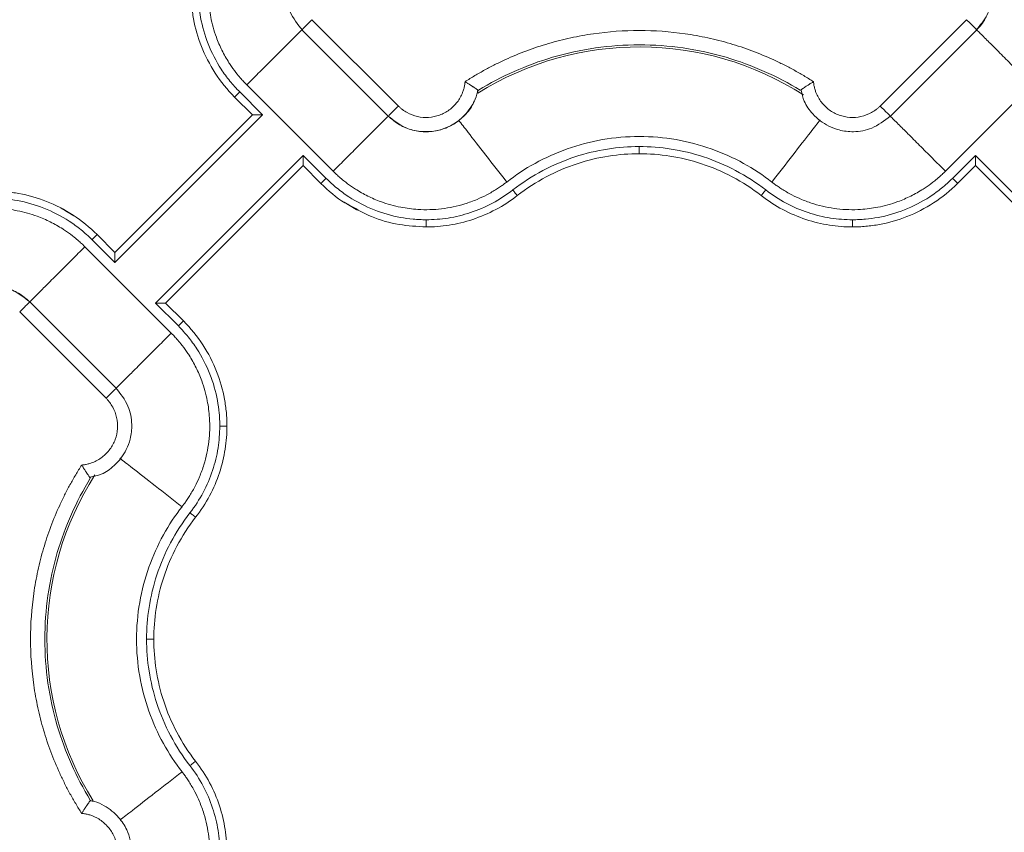
# Model space of a CAD drawing. Units: inches. Extents: x 481 to 3484, y 546 to 1781.
# Drawn here: x 3437 to 3440, y 1734 to 1737 of the extents above; entities that cross this region are included whole.
import ezdxf

# ---------------------------------------------------------------- set-up
doc = ezdxf.new("R2010")
doc.units = ezdxf.units.IN
doc.header["$MEASUREMENT"] = 0

msp = doc.modelspace()

# ---------------------------------------------------------------- linework, layer by layer
at = {"color": 7, "linetype": 'Continuous', "lineweight": 15}
for p, q in [((3437.9474, 1736.6175), (3438.2485, 1736.3165)), ((3439.9284, 1736.3165), (3440.2295, 1736.6175)), ((3437.912, 1736.5822), (3438.2132, 1736.2811)), ((3439.9637, 1736.2811), (3440.2649, 1736.5822)), ((3437.7202, 1736.3903), (3438.0213, 1736.0892)), ((3440.1557, 1736.0892), (3440.4567, 1736.3903)), ((3437.7398, 1736.2857), (3437.6777, 1736.3478)), ((3437.7752, 1736.2857), (3437.6954, 1736.3655)), ((3438.5265, 1736.3707), (3438.5239, 1736.3637)), ((3438.5254, 1736.3718), (3438.5255, 1736.3718)), ((3437.2603, 1735.7708), (3437.7752, 1736.2857)), ((3437.2603, 1735.8062), (3437.7398, 1736.2857)), ((3437.9166, 1736.1443), (3437.4017, 1735.6294)), ((3437.9964, 1736.0644), (3437.9166, 1736.1443)), ((3440.2603, 1736.1443), (3440.1805, 1736.0644)), ((3440.7752, 1735.6294), (3440.2603, 1736.1443)), ((3437.9166, 1736.1089), (3437.4371, 1735.6294)), ((3437.9787, 1736.0468), (3437.9166, 1736.1089)), ((3440.2603, 1736.1089), (3440.1982, 1736.0468)), ((3440.2603, 1736.1089), (3440.7398, 1735.6294)), ((3437.1982, 1735.8683), (3437.2603, 1735.8062)), ((3437.1805, 1735.8506), (3437.2603, 1735.7708)), ((3437.4567, 1735.5248), (3437.1557, 1735.8259)), ((3437.2649, 1735.3329), (3436.9637, 1735.634)), ((3437.4017, 1735.6294), (3437.4816, 1735.5496)), ((3437.4371, 1735.6294), (3437.4992, 1735.5673)), ((3437.2295, 1735.2976), (3436.9284, 1735.5986)), ((3437.1742, 1733.8945), (3437.1742, 1733.8945)), ((3437.1752, 1733.8956), (3437.1825, 1733.8929))]:
    msp.add_line(p, q, dxfattribs=at)
at = {"color": 7, "linetype": 'Continuous', "lineweight": 15, "flags": 128}
for points in [[(3438.0819, 1735.9689), (3438.0931, 1735.9605), (3438.1001, 1735.9566), (3438.1042, 1735.9544), (3438.1047, 1735.9542), (3438.105, 1735.9541), (3438.105, 1735.954), (3438.105, 1735.954), (3438.105, 1735.954), (3438.105, 1735.954), (3438.105, 1735.954), (3438.105, 1735.954), (3438.1049, 1735.9541), (3438.1048, 1735.9541), (3438.1037, 1735.9547), (3438.1017, 1735.9558), (3438.0593, 1735.981)], [(3437.095, 1735.9462), (3437.0838, 1735.9546), (3437.0768, 1735.9585), (3437.0727, 1735.9606), (3437.0722, 1735.9609), (3437.072, 1735.961), (3437.0719, 1735.9611), (3437.0719, 1735.9611), (3437.0719, 1735.9611), (3437.0719, 1735.9611), (3437.0719, 1735.9611), (3437.0719, 1735.9611), (3437.072, 1735.961), (3437.0721, 1735.961), (3437.0732, 1735.9604), (3437.0753, 1735.9593), (3437.1176, 1735.9341)]]:
    msp.add_lwpolyline(points, dxfattribs=at)
at = {"color": 8, "linetype": 'Continuous', "lineweight": 15}
for centre, start, end in [((3439.0885, 1735.4575), 57.4749, 121.9182), ((3438.0885, 1734.4575), 147.4705, 211.9171)]:
    msp.add_arc(centre, 1.0651, start, end, dxfattribs=at)
at = {"color": 7, "linetype": 'Continuous', "lineweight": 15}
for points, knots in [([(3437.6825, 1736.9954), (3437.6801, 1736.9921), (3437.6747, 1736.9851), (3437.6663, 1736.9734), (3437.6572, 1736.9596), (3437.6474, 1736.9435), (3437.635, 1736.921), (3437.6203, 1736.8897), (3437.6014, 1736.8378), (3437.5867, 1736.7687), (3437.5846, 1736.6931), (3437.5938, 1736.6218), (3437.6102, 1736.5631), (3437.6328, 1736.5105), (3437.6518, 1736.4769), (3437.6701, 1736.4493), (3437.6842, 1736.4304), (3437.6995, 1736.4122), (3437.7106, 1736.4), (3437.7173, 1736.3932), (3437.7202, 1736.3903)], [0, 0, 0, 0, 0.018437, 0.040165, 0.065183, 0.093489, 0.125075, 0.181609, 0.250115, 0.375063, 0.499945, 0.590713, 0.699895, 0.774892, 0.849917, 0.874103, 0.924955, 0.956654, 0.981659, 1, 1, 1, 1]), ([(3440.2627, 1736.5807), (3440.277, 1736.5979), (3440.303, 1736.629), (3440.321, 1736.6915), (3440.3189, 1736.7469), (3440.3012, 1736.7977), (3440.2729, 1736.8416), (3440.232, 1736.8738), (3440.1963, 1736.8907), (3440.1791, 1736.8937), (3440.1742, 1736.8945)], [0, 0, 0, 0, 0.16701, 0.302288, 0.480206, 0.576366, 0.705915, 0.868622, 0.962788, 1, 1, 1, 1]), ([(3438.0032, 1736.8928), (3437.9898, 1736.89), (3437.9588, 1736.8836), (3437.913, 1736.8505), (3437.8793, 1736.8067), (3437.8608, 1736.756), (3437.8553, 1736.7044), (3437.8676, 1736.6388), (3437.8977, 1736.6012), (3437.9142, 1736.5807)], [0, 0, 0, 0, 0.102168, 0.237556, 0.415606, 0.511849, 0.641522, 0.804385, 1, 1, 1, 1]), ([(3437.6777, 1736.3478), (3437.6521, 1736.3734), (3437.6294, 1736.4016), (3437.5906, 1736.4611), (3437.5745, 1736.4924), (3437.5495, 1736.5561), (3437.5404, 1736.5884), (3437.5316, 1736.6361), (3437.5295, 1736.6518), (3437.5274, 1736.6752), (3437.5268, 1736.6829), (3437.5261, 1736.6984), (3437.526, 1736.7062), (3437.526, 1736.7141)], [0, 0, 0, 0, 0.25, 0.25, 0.5, 0.5, 0.75, 0.75, 0.875, 0.875, 0.9375, 0.9375, 1, 1, 1, 1]), ([(3437.6954, 1736.3655), (3437.6833, 1736.3776), (3437.6604, 1736.4031), (3437.6208, 1736.4576), (3437.5828, 1736.5308), (3437.5607, 1736.6083), (3437.5533, 1736.6617), (3437.5512, 1736.6918), (3437.551, 1736.7067), (3437.551, 1736.7141)], [0, 0, 0, 0, 0.0529965, 0.1055333, 0.2081559, 0.3060236, 0.352635, 0.3755549, 0.3986643, 0.3986643, 0.3986643, 0.3986643]), ([(3440.2985, 1736.6309), (3440.2973, 1736.6278), (3440.2902, 1736.6092), (3440.2763, 1736.5945), (3440.2647, 1736.5824)], [0, 0, 0, 0, 0.169313, 1, 1, 1, 1]), ([(3438.4812, 1736.4014), (3438.4868, 1736.405), (3438.4981, 1736.4121), (3438.5152, 1736.4225), (3438.5325, 1736.4325), (3438.5499, 1736.4423), (3438.5676, 1736.4517), (3438.5854, 1736.4609), (3438.6035, 1736.4697), (3438.6399, 1736.4867), (3438.6955, 1736.5099), (3438.7717, 1736.5353), (3438.8495, 1736.5551), (3438.9547, 1736.5741), (3439.0885, 1736.5837), (3439.2222, 1736.5741), (3439.3274, 1736.5551), (3439.4052, 1736.5353), (3439.4814, 1736.5099), (3439.5432, 1736.4842), (3439.5915, 1736.4611), (3439.627, 1736.4424), (3439.6619, 1736.4227), (3439.6844, 1736.4085), (3439.6957, 1736.4014)], [0, 0, 0, 0, 0.015587, 0.031172, 0.046759, 0.062353, 0.07796, 0.093584, 0.109231, 0.124905, 0.187551, 0.250051, 0.312513, 0.375107, 0.500002, 0.624898, 0.687475, 0.749953, 0.812437, 0.875099, 0.906413, 0.937641, 0.968823, 1, 1, 1, 1]), ([(3438.5274, 1736.3714), (3438.6078, 1736.4207), (3438.7896, 1736.5017), (3439.0885, 1736.5445), (3439.3873, 1736.5017), (3439.5691, 1736.4207), (3439.6496, 1736.3714)], [0.022995, 0.022995, 0.022995, 0.022995, 0.311197, 0.622394, 0.933592, 1.221794, 1.221794, 1.221794, 1.221794]), ([(3438.2485, 1736.3165), (3438.2508, 1736.3143), (3438.2554, 1736.3098), (3438.2655, 1736.3018), (3438.2845, 1736.2895), (3438.3151, 1736.2779), (3438.3542, 1736.275), (3438.3926, 1736.283), (3438.4213, 1736.2985), (3438.4411, 1736.3153), (3438.454, 1736.3298), (3438.4646, 1736.3461), (3438.472, 1736.3617), (3438.4768, 1736.376), (3438.4797, 1736.3886), (3438.4807, 1736.3971), (3438.4812, 1736.4014)], [0, 0, 0, 0, 0.03107, 0.062231, 0.12474, 0.249894, 0.374846, 0.499639, 0.624474, 0.687346, 0.749771, 0.812242, 0.875179, 0.916836, 0.958318, 1, 1, 1, 1]), ([(3438.4812, 1736.4014), (3438.4826, 1736.4006), (3438.4853, 1736.3989), (3438.4893, 1736.3964), (3438.4932, 1736.394), (3438.497, 1736.3916), (3438.5005, 1736.3892), (3438.5039, 1736.387), (3438.5071, 1736.3849), (3438.5101, 1736.3829), (3438.5141, 1736.3801), (3438.5189, 1736.3769), (3438.5229, 1736.3741), (3438.5253, 1736.3723), (3438.5266, 1736.3713), (3438.5268, 1736.3712), (3438.5269, 1736.3711)], [0, 0, 0, 0, 0.059033, 0.117419, 0.175042, 0.231793, 0.287572, 0.342322, 0.396032, 0.448702, 0.500333, 0.625538, 0.752641, 0.837598, 0.920046, 1, 1, 1, 1]), ([(3439.6957, 1736.4014), (3439.6944, 1736.4006), (3439.6919, 1736.3991), (3439.6882, 1736.3968), (3439.6848, 1736.3946), (3439.6817, 1736.3927), (3439.6769, 1736.3895), (3439.6708, 1736.3855), (3439.6642, 1736.3811), (3439.659, 1736.3775), (3439.6551, 1736.3747), (3439.6523, 1736.3727), (3439.6505, 1736.3714), (3439.6502, 1736.3712), (3439.65, 1736.3711)], [0, 0, 0, 0, 0.056591, 0.109851, 0.159719, 0.206151, 0.249122, 0.381623, 0.500098, 0.606168, 0.708868, 0.808614, 0.905669, 1, 1, 1, 1]), ([(3439.6957, 1736.4014), (3439.6959, 1736.3993), (3439.6964, 1736.395), (3439.6974, 1736.3886), (3439.6987, 1736.3823), (3439.7003, 1736.3761), (3439.7022, 1736.3699), (3439.7058, 1736.3598), (3439.7123, 1736.3461), (3439.7229, 1736.3298), (3439.7358, 1736.3153), (3439.7556, 1736.2985), (3439.7844, 1736.283), (3439.8227, 1736.275), (3439.8618, 1736.2779), (3439.8924, 1736.2895), (3439.9114, 1736.3018), (3439.9215, 1736.3098), (3439.9261, 1736.3143), (3439.9284, 1736.3165)], [0, 0, 0, 0, 0.020875, 0.041661, 0.062405, 0.083153, 0.103953, 0.124851, 0.187716, 0.250254, 0.312609, 0.375547, 0.500378, 0.625167, 0.750114, 0.875264, 0.937772, 0.968931, 1, 1, 1, 1]), ([(3437.6954, 1736.3655), (3437.6933, 1736.3634), (3437.691, 1736.3612), (3437.6867, 1736.3568), (3437.6846, 1736.3547), (3437.6811, 1736.3513), (3437.6798, 1736.3499), (3437.6781, 1736.3482), (3437.6777, 1736.3478), (3437.6777, 1736.3478)], [0, 0, 0, 0, 0.25, 0.25, 0.5, 0.5, 0.75, 0.75, 1, 1, 1, 1]), ([(3438.2135, 1736.2815), (3438.2308, 1736.2675), (3438.262, 1736.2421), (3438.3242, 1736.2249), (3438.3793, 1736.2274), (3438.4297, 1736.2454), (3438.4732, 1736.2738), (3438.505, 1736.3145), (3438.5217, 1736.3499), (3438.5246, 1736.367), (3438.5254, 1736.3718)], [0, 0, 0, 0, 0.167071, 0.302422, 0.48042, 0.576628, 0.706232, 0.869003, 0.963199, 1, 1, 1, 1]), ([(3438.5269, 1736.3711), (3438.5269, 1736.3711), (3438.5268, 1736.371), (3438.5266, 1736.3708), (3438.5265, 1736.3707)], [0, 0, 0, 0, 0.501515, 1, 1, 1, 1]), ([(3439.6532, 1736.3723), (3439.6559, 1736.359), (3439.6623, 1736.3282), (3439.695, 1736.2827), (3439.7384, 1736.249), (3439.7886, 1736.2303), (3439.8398, 1736.2243), (3439.9052, 1736.2359), (3439.9428, 1736.2654), (3439.9634, 1736.2815)], [0, 0, 0, 0, 0.101801, 0.23725, 0.415381, 0.511665, 0.641395, 0.804332, 1, 1, 1, 1]), ([(3438.2133, 1736.2813), (3438.2128, 1736.2808), (3438.2133, 1736.2813), (3438.2164, 1736.2844), (3438.2189, 1736.2869), (3438.2255, 1736.2935), (3438.2296, 1736.2976), (3438.2386, 1736.3066), (3438.2436, 1736.3115), (3438.2485, 1736.3165)], [0, 0, 0, 0, 0.25, 0.25, 0.5, 0.5, 0.75, 0.75, 1, 1, 1, 1]), ([(3438.5127, 1736.3343), (3438.5115, 1736.331), (3438.5049, 1736.3122), (3438.481, 1736.2833), (3438.4428, 1736.2517), (3438.3968, 1736.2318), (3438.3474, 1736.2245), (3438.2979, 1736.2307), (3438.2511, 1736.249), (3438.2259, 1736.2705), (3438.2133, 1736.2813)], [0, 0, 0, 0, 0.029098, 0.1678, 0.306498, 0.445197, 0.583896, 0.722595, 0.861297, 1, 1, 1, 1]), ([(3437.7398, 1736.2857), (3437.7399, 1736.2857), (3437.7399, 1736.2857), (3437.7404, 1736.2857), (3437.7411, 1736.2857), (3437.7422, 1736.2857), (3437.7441, 1736.2857), (3437.7474, 1736.2857), (3437.7539, 1736.2857), (3437.7606, 1736.2857), (3437.7664, 1736.2857), (3437.769, 1736.2856), (3437.7711, 1736.2856), (3437.7723, 1736.2855), (3437.7733, 1736.2856), (3437.7739, 1736.2854), (3437.7745, 1736.285), (3437.7747, 1736.2852), (3437.7748, 1736.2852), (3437.7746, 1736.2851), (3437.7747, 1736.2852), (3437.7747, 1736.2852), (3437.7747, 1736.2852), (3437.7747, 1736.2852), (3437.7748, 1736.2853), (3437.7749, 1736.2854), (3437.7749, 1736.2856), (3437.775, 1736.2857), (3437.7751, 1736.2857), (3437.7752, 1736.2857)], [0, 0, 0, 0, 0.047617, 0.096072, 0.145679, 0.196752, 0.249626, 0.366449, 0.498948, 0.747819, 0.805141, 0.872684, 0.909561, 0.935139, 0.950638, 0.966949, 0.981079, 0.981527, 0.982875, 0.984166, 0.984224, 0.984339, 0.984573, 0.985544, 0.987638, 0.992108, 0.994282, 0.996311, 1, 1, 1, 1]), ([(3438.6263, 1736.0516), (3438.6567, 1736.0753), (3438.6897, 1736.0972), (3438.7604, 1736.1362), (3438.7981, 1736.1532), (3438.877, 1736.1811), (3438.9181, 1736.192), (3439.0024, 1736.2065), (3439.0454, 1736.2102), (3439.1315, 1736.2102), (3439.1746, 1736.2065), (3439.2588, 1736.192), (3439.2999, 1736.1811), (3439.3788, 1736.1532), (3439.4165, 1736.1362), (3439.4872, 1736.0972), (3439.5202, 1736.0753), (3439.5506, 1736.0516)], [0, 0, 0, 0, 0.125, 0.125, 0.25, 0.25, 0.375, 0.375, 0.5, 0.5, 0.625, 0.625, 0.75, 0.75, 0.875, 0.875, 1, 1, 1, 1]), ([(3439.0885, 1736.1752), (3439.0515, 1736.1752), (3438.9754, 1736.1692), (3438.8617, 1736.1419), (3438.7499, 1736.0942), (3438.6806, 1736.0494), (3438.6478, 1736.0239)], [0, 0, 0, 0, 0.1086566, 0.2229754, 0.3419378, 0.4639702, 0.4639702, 0.4639702, 0.4639702]), ([(3439.5291, 1736.0239), (3439.4963, 1736.0494), (3439.427, 1736.0942), (3439.3152, 1736.1419), (3439.2015, 1736.1692), (3439.1255, 1736.1752), (3439.0885, 1736.1752)], [0, 0, 0, 0, 0.1220324, 0.2409948, 0.3553137, 0.4639702, 0.4639702, 0.4639702, 0.4639702]), ([(3439.0885, 1736.1502), (3439.0885, 1736.1502), (3439.0885, 1736.1515), (3439.0885, 1736.157), (3439.0885, 1736.1653), (3439.0885, 1736.1719), (3439.0885, 1736.1752)], [0, 0, 0, 0, 0.00974992, 0.01949986, 0.02924982, 0.0389998, 0.0389998, 0.0389998, 0.0389998]), ([(3437.9166, 1736.1089), (3437.9166, 1736.1089), (3437.9166, 1736.109), (3437.9166, 1736.1095), (3437.9166, 1736.1102), (3437.9166, 1736.1113), (3437.9166, 1736.1132), (3437.9166, 1736.1165), (3437.9166, 1736.123), (3437.9166, 1736.1294), (3437.9166, 1736.1352), (3437.9165, 1736.1378), (3437.9165, 1736.1402), (3437.9164, 1736.1414), (3437.9165, 1736.1424), (3437.9163, 1736.143), (3437.9159, 1736.1437), (3437.9163, 1736.1439), (3437.9166, 1736.1441), (3437.9166, 1736.1442), (3437.9166, 1736.1443)], [0, 0, 0, 0, 0.047156, 0.095598, 0.145508, 0.197027, 0.250266, 0.366392, 0.500246, 0.749783, 0.787789, 0.874971, 0.912169, 0.937592, 0.953132, 0.969487, 0.983655, 0.992107, 0.996688, 1, 1, 1, 1]), ([(3439.0885, 1736.1502), (3439.0538, 1736.1502), (3439.018, 1736.1475), (3438.9454, 1736.1362), (3438.9086, 1736.1275), (3438.8356, 1736.1035), (3438.7993, 1736.0882), (3438.7291, 1736.051), (3438.6951, 1736.0291), (3438.6632, 1736.0042)], [0, 0, 0, 0, 0.25, 0.25, 0.5, 0.5, 0.75, 0.75, 1, 1, 1, 1]), ([(3439.5138, 1736.0042), (3439.4818, 1736.0291), (3439.4478, 1736.051), (3439.3776, 1736.0882), (3439.3414, 1736.1035), (3439.2683, 1736.1275), (3439.2315, 1736.1362), (3439.1589, 1736.1475), (3439.1231, 1736.1502), (3439.0885, 1736.1502)], [0, 0, 0, 0, 0.25, 0.25, 0.5, 0.5, 0.75, 0.75, 1, 1, 1, 1]), ([(3440.2603, 1736.1443), (3440.2603, 1736.143), (3440.2603, 1736.1407), (3440.2603, 1736.1374), (3440.2603, 1736.1348), (3440.2603, 1736.1311), (3440.2603, 1736.1266), (3440.2603, 1736.1211), (3440.2603, 1736.1164), (3440.2603, 1736.1128), (3440.2603, 1736.1105), (3440.2603, 1736.1092), (3440.2603, 1736.109), (3440.2603, 1736.1089)], [0, 0, 0, 0, 0.079206, 0.147342, 0.204321, 0.250111, 0.38435, 0.500296, 0.632877, 0.750273, 0.837367, 0.920119, 1, 1, 1, 1]), ([(3438.6263, 1736.0516), (3438.623, 1736.0491), (3438.616, 1736.0437), (3438.6042, 1736.0354), (3438.5904, 1736.0263), (3438.5744, 1736.0165), (3438.5519, 1736.0041), (3438.5206, 1735.9894), (3438.4687, 1735.9705), (3438.3996, 1735.9558), (3438.324, 1735.9537), (3438.2527, 1735.9629), (3438.194, 1735.9793), (3438.1414, 1736.0019), (3438.1079, 1736.0208), (3438.0803, 1736.0391), (3438.0614, 1736.0532), (3438.0432, 1736.0685), (3438.031, 1736.0797), (3438.0241, 1736.0864), (3438.0213, 1736.0892)], [0, 0, 0, 0, 0.018498, 0.040257, 0.065275, 0.093551, 0.125075, 0.181691, 0.250115, 0.375064, 0.499945, 0.590939, 0.699895, 0.774892, 0.849917, 0.874109, 0.924955, 0.956663, 0.981668, 1, 1, 1, 1]), ([(3439.5506, 1736.0516), (3439.5539, 1736.0491), (3439.5609, 1736.0437), (3439.5727, 1736.0354), (3439.5865, 1736.0263), (3439.6025, 1736.0165), (3439.625, 1736.0041), (3439.6563, 1735.9894), (3439.7082, 1735.9705), (3439.7773, 1735.9558), (3439.8529, 1735.9537), (3439.9242, 1735.9629), (3439.9829, 1735.9793), (3440.0355, 1736.0019), (3440.069, 1736.0208), (3440.0966, 1736.0391), (3440.1156, 1736.0532), (3440.1337, 1736.0685), (3440.146, 1736.0797), (3440.1528, 1736.0864), (3440.1557, 1736.0892)], [0, 0, 0, 0, 0.018498, 0.040257, 0.065275, 0.093551, 0.125075, 0.181691, 0.250115, 0.375064, 0.499945, 0.590939, 0.699895, 0.774892, 0.849917, 0.874109, 0.924955, 0.956663, 0.981668, 1, 1, 1, 1]), ([(3437.9964, 1736.0644), (3437.9941, 1736.0621), (3437.9895, 1736.0575), (3437.9836, 1736.0516), (3437.9797, 1736.0477), (3437.9787, 1736.0468), (3437.9787, 1736.0468)], [0, 0, 0, 0, 0.00976009, 0.01952016, 0.02928023, 0.03904029, 0.03904029, 0.03904029, 0.03904029]), ([(3438.0819, 1735.9689), (3438.0753, 1735.9722), (3438.0365, 1735.9914), (3438.0049, 1736.0216), (3437.9787, 1736.0468)], [0, 0, 0, 0, 0.1703788, 1, 1, 1, 1]), ([(3438.3451, 1735.92), (3438.3376, 1735.9201), (3438.3227, 1735.9203), (3438.2926, 1735.9224), (3438.2392, 1735.9298), (3438.1617, 1735.9519), (3438.0885, 1735.9899), (3438.034, 1736.0295), (3438.0086, 1736.0523), (3437.9964, 1736.0644)], [0, 0, 0, 0, 0.0231094, 0.0460293, 0.0926407, 0.1905084, 0.293131, 0.3456678, 0.3986643, 0.3986643, 0.3986643, 0.3986643]), ([(3440.1805, 1736.0644), (3440.1684, 1736.0523), (3440.1429, 1736.0295), (3440.0884, 1735.9899), (3440.0152, 1735.9519), (3439.9377, 1735.9298), (3439.8843, 1735.9224), (3439.8542, 1735.9203), (3439.8393, 1735.9201), (3439.8319, 1735.92)], [0, 0, 0, 0, 0.0529965, 0.1055333, 0.2081559, 0.3060236, 0.352635, 0.3755549, 0.3986643, 0.3986643, 0.3986643, 0.3986643]), ([(3440.1982, 1736.0468), (3440.1726, 1736.0212), (3440.1444, 1735.9984), (3440.0849, 1735.9597), (3440.0536, 1735.9436), (3439.9899, 1735.9186), (3439.9576, 1735.9095), (3439.9099, 1735.9007), (3439.8942, 1735.8986), (3439.8708, 1735.8964), (3439.8632, 1735.8959), (3439.8476, 1735.8952), (3439.8398, 1735.895), (3439.8319, 1735.895)], [0, 0, 0, 0, 0.25, 0.25, 0.5, 0.5, 0.75, 0.75, 0.875, 0.875, 0.9375, 0.9375, 1, 1, 1, 1]), ([(3440.1805, 1736.0644), (3440.1851, 1736.0598), (3440.1897, 1736.0552), (3440.1963, 1736.0487), (3440.1982, 1736.0468), (3440.1982, 1736.0468)], [0, 0, 0, 0, 0.5, 0.5, 1, 1, 1, 1]), ([(3436.8319, 1736.02), (3436.8398, 1736.02), (3436.8476, 1736.0199), (3436.8632, 1736.0192), (3436.8708, 1736.0186), (3436.8942, 1736.0165), (3436.9099, 1736.0144), (3436.9576, 1736.0056), (3436.9899, 1735.9965), (3437.0536, 1735.9715), (3437.0849, 1735.9554), (3437.1444, 1735.9166), (3437.1726, 1735.8939), (3437.1982, 1735.8683)], [0, 0, 0, 0, 0.0625, 0.0625, 0.125, 0.125, 0.25, 0.25, 0.5, 0.5, 0.75, 0.75, 1, 1, 1, 1]), ([(3438.6478, 1736.0239), (3438.6254, 1736.0066), (3438.5781, 1735.976), (3438.5015, 1735.9431), (3438.4233, 1735.9242), (3438.3707, 1735.9201), (3438.3451, 1735.92)], [0, 0, 0, 0, 0.0875556, 0.1733807, 0.2563202, 0.3355596, 0.3355596, 0.3355596, 0.3355596]), ([(3438.6632, 1736.0042), (3438.6395, 1735.9858), (3438.6143, 1735.9695), (3438.5621, 1735.9418), (3438.5351, 1735.9303), (3438.4805, 1735.9122), (3438.4529, 1735.9056), (3438.3983, 1735.897), (3438.3713, 1735.895), (3438.3451, 1735.895)], [0, 0, 0, 0, 0.25, 0.25, 0.5, 0.5, 0.75, 0.75, 1, 1, 1, 1]), ([(3438.6632, 1736.0042), (3438.6632, 1736.0042), (3438.6624, 1736.0052), (3438.6589, 1736.0096), (3438.6538, 1736.0162), (3438.6498, 1736.0214), (3438.6478, 1736.0239)], [0, 0, 0, 0, 0.00975773, 0.01951548, 0.02927324, 0.03903103, 0.03903103, 0.03903103, 0.03903103]), ([(3439.5138, 1736.0042), (3439.5138, 1736.0042), (3439.5146, 1736.0052), (3439.518, 1736.0096), (3439.5231, 1736.0162), (3439.5271, 1736.0214), (3439.5291, 1736.0239)], [0, 0, 0, 0, 0.00974992, 0.01949986, 0.02924982, 0.0389998, 0.0389998, 0.0389998, 0.0389998]), ([(3439.8319, 1735.895), (3439.8056, 1735.895), (3439.7786, 1735.897), (3439.7241, 1735.9056), (3439.6965, 1735.9122), (3439.6418, 1735.9303), (3439.6148, 1735.9418), (3439.5626, 1735.9695), (3439.5374, 1735.9858), (3439.5138, 1736.0042)], [0, 0, 0, 0, 0.25, 0.25, 0.5, 0.5, 0.75, 0.75, 1, 1, 1, 1]), ([(3439.8319, 1735.92), (3439.8062, 1735.9201), (3439.7537, 1735.9242), (3439.6754, 1735.9431), (3439.5988, 1735.976), (3439.5515, 1736.0066), (3439.5291, 1736.0239)], [0, 0, 0, 0, 0.0792394, 0.1621789, 0.248004, 0.3355596, 0.3355596, 0.3355596, 0.3355596]), ([(3436.8319, 1735.995), (3436.8393, 1735.995), (3436.8542, 1735.9948), (3436.8843, 1735.9927), (3436.9377, 1735.9853), (3437.0152, 1735.9632), (3437.0884, 1735.9252), (3437.1429, 1735.8856), (3437.1684, 1735.8627), (3437.1805, 1735.8506)], [0, 0, 0, 0, 0.0231094, 0.0460293, 0.0926407, 0.1905084, 0.293131, 0.3456678, 0.3986643, 0.3986643, 0.3986643, 0.3986643]), ([(3436.5506, 1735.8635), (3436.5539, 1735.8659), (3436.5609, 1735.8713), (3436.5727, 1735.8797), (3436.5865, 1735.8888), (3436.6025, 1735.8986), (3436.625, 1735.911), (3436.6563, 1735.9257), (3436.7082, 1735.9446), (3436.7773, 1735.9593), (3436.8529, 1735.9614), (3436.9242, 1735.9522), (3436.9829, 1735.9358), (3437.0355, 1735.9132), (3437.069, 1735.8943), (3437.0966, 1735.8759), (3437.1156, 1735.8619), (3437.1337, 1735.8466), (3437.146, 1735.8354), (3437.1528, 1735.8287), (3437.1557, 1735.8259)], [0, 0, 0, 0, 0.018498, 0.040257, 0.065275, 0.093551, 0.125075, 0.181691, 0.250115, 0.375064, 0.499945, 0.590939, 0.699895, 0.774892, 0.849917, 0.874109, 0.924955, 0.956663, 0.981668, 1, 1, 1, 1]), ([(3438.3451, 1735.895), (3438.3451, 1735.895), (3438.3451, 1735.8963), (3438.3451, 1735.9019), (3438.3451, 1735.9102), (3438.3451, 1735.9168), (3438.3451, 1735.92)], [0, 0, 0, 0, 0.00976006, 0.01952013, 0.02928021, 0.03904029, 0.03904029, 0.03904029, 0.03904029]), ([(3439.8319, 1735.895), (3439.8319, 1735.895), (3439.8319, 1735.8963), (3439.8319, 1735.9019), (3439.8319, 1735.9102), (3439.8319, 1735.9168), (3439.8319, 1735.92)], [0, 0, 0, 0, 0.00975773, 0.01951548, 0.02927324, 0.03903103, 0.03903103, 0.03903103, 0.03903103]), ([(3437.1805, 1735.8506), (3437.1828, 1735.8529), (3437.1874, 1735.8576), (3437.1933, 1735.8635), (3437.1973, 1735.8674), (3437.1982, 1735.8683), (3437.1982, 1735.8683)], [0, 0, 0, 0, 0.00976009, 0.01952016, 0.02928023, 0.03904029, 0.03904029, 0.03904029, 0.03904029]), ([(3437.2603, 1735.8062), (3437.2603, 1735.8061), (3437.2603, 1735.8061), (3437.2603, 1735.8056), (3437.2603, 1735.8049), (3437.2603, 1735.8038), (3437.2603, 1735.8019), (3437.2603, 1735.7986), (3437.2603, 1735.7921), (3437.2603, 1735.7857), (3437.2604, 1735.7799), (3437.2604, 1735.7773), (3437.2604, 1735.7749), (3437.2605, 1735.7737), (3437.2604, 1735.7727), (3437.2606, 1735.7721), (3437.2611, 1735.7714), (3437.2606, 1735.7712), (3437.2604, 1735.771), (3437.2603, 1735.7709), (3437.2603, 1735.7708)], [0, 0, 0, 0, 0.047156, 0.095598, 0.145508, 0.197027, 0.250266, 0.366392, 0.500246, 0.749783, 0.787789, 0.874971, 0.912169, 0.937592, 0.953132, 0.969487, 0.983655, 0.992107, 0.996688, 1, 1, 1, 1]), ([(3436.9634, 1735.6336), (3436.9461, 1735.6476), (3436.9149, 1735.673), (3436.8527, 1735.6902), (3436.7976, 1735.6877), (3436.7472, 1735.6697), (3436.7038, 1735.6413), (3436.6719, 1735.6006), (3436.6552, 1735.5652), (3436.6523, 1735.5481), (3436.6515, 1735.5433)], [0, 0, 0, 0, 0.167071, 0.302422, 0.48042, 0.576628, 0.706232, 0.869003, 0.963199, 1, 1, 1, 1]), ([(3436.6642, 1735.5808), (3436.6654, 1735.5841), (3436.6721, 1735.6029), (3436.6959, 1735.6317), (3436.7341, 1735.6634), (3436.7801, 1735.6833), (3436.8295, 1735.6906), (3436.879, 1735.6844), (3436.9258, 1735.6661), (3436.951, 1735.6445), (3436.9636, 1735.6338)], [0, 0, 0, 0, 0.029098, 0.1678, 0.306498, 0.445197, 0.583896, 0.722595, 0.861297, 1, 1, 1, 1]), ([(3436.9636, 1735.6338), (3436.9641, 1735.6343), (3436.9636, 1735.6338), (3436.9605, 1735.6307), (3436.958, 1735.6282), (3436.9514, 1735.6216), (3436.9473, 1735.6175), (3436.9383, 1735.6085), (3436.9334, 1735.6036), (3436.9284, 1735.5986)], [0, 0, 0, 0, 0.25, 0.25, 0.5, 0.5, 0.75, 0.75, 1, 1, 1, 1]), ([(3437.4371, 1735.6294), (3437.4371, 1735.6294), (3437.437, 1735.6294), (3437.4365, 1735.6294), (3437.4358, 1735.6294), (3437.4347, 1735.6294), (3437.4328, 1735.6294), (3437.4295, 1735.6294), (3437.423, 1735.6294), (3437.4163, 1735.6294), (3437.4105, 1735.6294), (3437.4079, 1735.6295), (3437.4058, 1735.6295), (3437.4046, 1735.6296), (3437.4036, 1735.6295), (3437.403, 1735.6297), (3437.4024, 1735.6301), (3437.4022, 1735.6299), (3437.4022, 1735.6298), (3437.4023, 1735.6299), (3437.4022, 1735.6299), (3437.4022, 1735.6299), (3437.4022, 1735.6299), (3437.4022, 1735.6299), (3437.4021, 1735.6298), (3437.4021, 1735.6296), (3437.402, 1735.6295), (3437.4019, 1735.6294), (3437.4018, 1735.6294), (3437.4017, 1735.6294)], [0, 0, 0, 0, 0.047617, 0.096072, 0.145679, 0.196752, 0.249626, 0.366449, 0.498948, 0.747819, 0.805141, 0.872684, 0.909561, 0.935139, 0.950638, 0.966949, 0.981079, 0.981527, 0.982875, 0.984166, 0.984224, 0.984339, 0.984573, 0.985544, 0.987638, 0.992108, 0.994282, 0.996311, 1, 1, 1, 1]), ([(3437.4816, 1735.5496), (3437.4836, 1735.5517), (3437.4859, 1735.5539), (3437.4902, 1735.5583), (3437.4923, 1735.5604), (3437.4958, 1735.5638), (3437.4971, 1735.5652), (3437.4989, 1735.5669), (3437.4992, 1735.5673), (3437.4992, 1735.5673)], [0, 0, 0, 0, 0.25, 0.25, 0.5, 0.5, 0.75, 0.75, 1, 1, 1, 1]), ([(3437.4992, 1735.5673), (3437.5248, 1735.5417), (3437.5476, 1735.5135), (3437.5863, 1735.454), (3437.6024, 1735.4226), (3437.6274, 1735.359), (3437.6365, 1735.3267), (3437.6453, 1735.279), (3437.6474, 1735.2633), (3437.6496, 1735.2399), (3437.6501, 1735.2322), (3437.6508, 1735.2167), (3437.651, 1735.2089), (3437.651, 1735.2009)], [0, 0, 0, 0, 0.25, 0.25, 0.5, 0.5, 0.75, 0.75, 0.875, 0.875, 0.9375, 0.9375, 1, 1, 1, 1]), ([(3437.4944, 1734.9197), (3437.4969, 1734.923), (3437.5022, 1734.93), (3437.5106, 1734.9417), (3437.5197, 1734.9555), (3437.5295, 1734.9716), (3437.5419, 1734.9941), (3437.5566, 1735.0254), (3437.5755, 1735.0773), (3437.5902, 1735.1464), (3437.5923, 1735.222), (3437.5831, 1735.2933), (3437.5667, 1735.352), (3437.5441, 1735.4046), (3437.5252, 1735.4382), (3437.5068, 1735.4658), (3437.4927, 1735.4847), (3437.4774, 1735.5029), (3437.4663, 1735.5151), (3437.4596, 1735.5219), (3437.4567, 1735.5248)], [0, 0, 0, 0, 0.018437, 0.040165, 0.065183, 0.093489, 0.125075, 0.181609, 0.250115, 0.375063, 0.499945, 0.590713, 0.699895, 0.774892, 0.849917, 0.874103, 0.924955, 0.956654, 0.981659, 1, 1, 1, 1]), ([(3437.4816, 1735.5496), (3437.4937, 1735.5375), (3437.5165, 1735.512), (3437.5561, 1735.4575), (3437.5941, 1735.3843), (3437.6162, 1735.3068), (3437.6236, 1735.2534), (3437.6257, 1735.2233), (3437.6259, 1735.2084), (3437.626, 1735.2009)], [0, 0, 0, 0, 0.0529965, 0.1055333, 0.2081559, 0.3060236, 0.352635, 0.3755549, 0.3986643, 0.3986643, 0.3986643, 0.3986643]), ([(3437.1737, 1735.0223), (3437.1871, 1735.0251), (3437.2181, 1735.0315), (3437.2639, 1735.0646), (3437.2976, 1735.1084), (3437.3161, 1735.1591), (3437.3217, 1735.2107), (3437.3094, 1735.2763), (3437.2792, 1735.3139), (3437.2627, 1735.3344)], [0, 0, 0, 0, 0.1021676, 0.2375556, 0.4156062, 0.5118494, 0.6415217, 0.8043849, 1, 1, 1, 1]), ([(3437.1446, 1735.0648), (3437.1467, 1735.065), (3437.151, 1735.0654), (3437.1574, 1735.0665), (3437.1637, 1735.0678), (3437.1699, 1735.0694), (3437.1761, 1735.0713), (3437.1862, 1735.0749), (3437.2, 1735.0814), (3437.2162, 1735.092), (3437.2308, 1735.1049), (3437.2475, 1735.1247), (3437.2631, 1735.1535), (3437.271, 1735.1918), (3437.2682, 1735.2309), (3437.2565, 1735.2615), (3437.2442, 1735.2806), (3437.2362, 1735.2906), (3437.2317, 1735.2953), (3437.2295, 1735.2976)], [0, 0, 0, 0, 0.020876, 0.041663, 0.062407, 0.083155, 0.103955, 0.124853, 0.187718, 0.250257, 0.312613, 0.375552, 0.500385, 0.625173, 0.750119, 0.875266, 0.937772, 0.968931, 1, 1, 1, 1]), ([(3437.626, 1735.2009), (3437.6259, 1735.1753), (3437.6218, 1735.1228), (3437.6029, 1735.0445), (3437.57, 1734.9679), (3437.5394, 1734.9206), (3437.5221, 1734.8982)], [0, 0, 0, 0, 0.0792394, 0.1621789, 0.248004, 0.3355596, 0.3355596, 0.3355596, 0.3355596]), ([(3437.651, 1735.2009), (3437.651, 1735.1747), (3437.649, 1735.1477), (3437.6404, 1735.0931), (3437.6338, 1735.0655), (3437.6157, 1735.0109), (3437.6042, 1734.9839), (3437.5765, 1734.9317), (3437.5602, 1734.9065), (3437.5418, 1734.8828)], [0, 0, 0, 0, 0.25, 0.25, 0.5, 0.5, 0.75, 0.75, 1, 1, 1, 1]), ([(3437.651, 1735.2009), (3437.651, 1735.2009), (3437.6497, 1735.2009), (3437.6441, 1735.2009), (3437.6358, 1735.2009), (3437.6292, 1735.2009), (3437.626, 1735.2009)], [0, 0, 0, 0, 0.00975773, 0.01951548, 0.02927324, 0.03903103, 0.03903103, 0.03903103, 0.03903103]), ([(3437.1446, 1733.8503), (3437.141, 1733.8559), (3437.1339, 1733.8671), (3437.1235, 1733.8843), (3437.1135, 1733.9015), (3437.1037, 1733.919), (3437.0943, 1733.9367), (3437.0851, 1733.9545), (3437.0763, 1733.9726), (3437.0593, 1734.0089), (3437.0361, 1734.0646), (3437.0107, 1734.1408), (3436.9909, 1734.2186), (3436.9719, 1734.3238), (3436.9623, 1734.4575), (3436.9719, 1734.5913), (3436.9909, 1734.6965), (3437.0107, 1734.7743), (3437.0361, 1734.8505), (3437.0618, 1734.9123), (3437.0849, 1734.9606), (3437.1036, 1734.9961), (3437.1233, 1735.0309), (3437.1375, 1735.0535), (3437.1446, 1735.0648)], [0, 0, 0, 0, 0.015587, 0.031172, 0.046759, 0.062353, 0.07796, 0.093584, 0.109231, 0.124905, 0.187551, 0.250051, 0.312513, 0.375107, 0.500002, 0.624898, 0.687475, 0.749953, 0.812437, 0.875099, 0.906413, 0.937641, 0.968823, 1, 1, 1, 1]), ([(3437.1446, 1735.0648), (3437.1454, 1735.0635), (3437.1469, 1735.0609), (3437.1492, 1735.0573), (3437.1514, 1735.0539), (3437.1533, 1735.0508), (3437.1565, 1735.046), (3437.1605, 1735.0399), (3437.1649, 1735.0333), (3437.1685, 1735.0281), (3437.1713, 1735.0242), (3437.1733, 1735.0213), (3437.1746, 1735.0195), (3437.1748, 1735.0192), (3437.1749, 1735.0191)], [0, 0, 0, 0, 0.056594, 0.109855, 0.159723, 0.206154, 0.249122, 0.381624, 0.500098, 0.606169, 0.70887, 0.808615, 0.905669, 1, 1, 1, 1]), ([(3437.1746, 1733.8964), (3437.1253, 1733.9769), (3437.0443, 1734.1587), (3437.0015, 1734.4575), (3437.0443, 1734.7564), (3437.1253, 1734.9382), (3437.1746, 1735.0186)], [0.022997, 0.022997, 0.022997, 0.022997, 0.311195, 0.622391, 0.933586, 1.221785, 1.221785, 1.221785, 1.221785]), ([(3437.4944, 1733.9954), (3437.4707, 1734.0258), (3437.4488, 1734.0588), (3437.4098, 1734.1295), (3437.3928, 1734.1672), (3437.3649, 1734.2461), (3437.354, 1734.2872), (3437.3395, 1734.3714), (3437.3358, 1734.4145), (3437.3358, 1734.5006), (3437.3395, 1734.5436), (3437.354, 1734.6279), (3437.3649, 1734.669), (3437.3928, 1734.7479), (3437.4098, 1734.7856), (3437.4488, 1734.8563), (3437.4707, 1734.8893), (3437.4944, 1734.9197)], [0, 0, 0, 0, 0.125, 0.125, 0.25, 0.25, 0.375, 0.375, 0.5, 0.5, 0.625, 0.625, 0.75, 0.75, 0.875, 0.875, 1, 1, 1, 1]), ([(3437.5221, 1734.8982), (3437.4966, 1734.8654), (3437.4518, 1734.7961), (3437.4041, 1734.6843), (3437.3768, 1734.5706), (3437.3709, 1734.4945), (3437.3708, 1734.4575)], [0, 0, 0, 0, 0.1220324, 0.2409948, 0.3553137, 0.4639702, 0.4639702, 0.4639702, 0.4639702]), ([(3437.5418, 1734.8828), (3437.5169, 1734.8509), (3437.495, 1734.8169), (3437.4578, 1734.7467), (3437.4425, 1734.7104), (3437.4185, 1734.6374), (3437.4098, 1734.6006), (3437.3985, 1734.528), (3437.3958, 1734.4922), (3437.3958, 1734.4575)], [0, 0, 0, 0, 0.25, 0.25, 0.5, 0.5, 0.75, 0.75, 1, 1, 1, 1]), ([(3437.5418, 1734.8828), (3437.5418, 1734.8828), (3437.5408, 1734.8836), (3437.5364, 1734.8871), (3437.5298, 1734.8922), (3437.5246, 1734.8962), (3437.5221, 1734.8982)], [0, 0, 0, 0, 0.00974992, 0.01949986, 0.02924982, 0.0389998, 0.0389998, 0.0389998, 0.0389998]), ([(3437.3708, 1734.4575), (3437.3709, 1734.4205), (3437.3768, 1734.3445), (3437.4041, 1734.2308), (3437.4518, 1734.119), (3437.4966, 1734.0497), (3437.5221, 1734.0169)], [0, 0, 0, 0, 0.1086566, 0.2229754, 0.3419378, 0.4639702, 0.4639702, 0.4639702, 0.4639702]), ([(3437.3958, 1734.4575), (3437.3958, 1734.4575), (3437.3945, 1734.4575), (3437.389, 1734.4575), (3437.3807, 1734.4575), (3437.3741, 1734.4575), (3437.3708, 1734.4575)], [0, 0, 0, 0, 0.00974992, 0.01949986, 0.02924982, 0.0389998, 0.0389998, 0.0389998, 0.0389998]), ([(3437.3958, 1734.4575), (3437.3958, 1734.4229), (3437.3985, 1734.3871), (3437.4098, 1734.3145), (3437.4185, 1734.2777), (3437.4425, 1734.2046), (3437.4578, 1734.1684), (3437.495, 1734.0982), (3437.5169, 1734.0642), (3437.5418, 1734.0322)], [0, 0, 0, 0, 0.25, 0.25, 0.5, 0.5, 0.75, 0.75, 1, 1, 1, 1]), ([(3437.5418, 1734.0322), (3437.5418, 1734.0322), (3437.5408, 1734.0314), (3437.5364, 1734.028), (3437.5298, 1734.0229), (3437.5246, 1734.0189), (3437.5221, 1734.0169)], [0, 0, 0, 0, 0.00975773, 0.01951548, 0.02927324, 0.03903103, 0.03903103, 0.03903103, 0.03903103]), ([(3437.5221, 1734.0169), (3437.5394, 1733.9945), (3437.57, 1733.9472), (3437.6029, 1733.8706), (3437.6218, 1733.7923), (3437.6259, 1733.7398), (3437.626, 1733.7141)], [0, 0, 0, 0, 0.0875556, 0.1733807, 0.2563202, 0.3355596, 0.3355596, 0.3355596, 0.3355596]), ([(3437.5418, 1734.0322), (3437.5602, 1734.0086), (3437.5765, 1733.9834), (3437.6042, 1733.9312), (3437.6157, 1733.9042), (3437.6338, 1733.8495), (3437.6404, 1733.8219), (3437.649, 1733.7674), (3437.651, 1733.7404), (3437.651, 1733.7141)], [0, 0, 0, 0, 0.25, 0.25, 0.5, 0.5, 0.75, 0.75, 1, 1, 1, 1]), ([(3437.4944, 1733.9954), (3437.4969, 1733.9921), (3437.5022, 1733.9851), (3437.5106, 1733.9734), (3437.5197, 1733.9596), (3437.5295, 1733.9435), (3437.5419, 1733.921), (3437.5566, 1733.8897), (3437.5755, 1733.8378), (3437.5902, 1733.7687), (3437.5923, 1733.6931), (3437.5831, 1733.6218), (3437.5667, 1733.5631), (3437.5441, 1733.5105), (3437.5252, 1733.4769), (3437.5068, 1733.4493), (3437.4927, 1733.4304), (3437.4774, 1733.4122), (3437.4663, 1733.4), (3437.4596, 1733.3932), (3437.4567, 1733.3903)], [0, 0, 0, 0, 0.018437, 0.040165, 0.065183, 0.093489, 0.125075, 0.181609, 0.250115, 0.375063, 0.499945, 0.590713, 0.699895, 0.774892, 0.849917, 0.874103, 0.924955, 0.956654, 0.981659, 1, 1, 1, 1]), ([(3437.1446, 1733.8503), (3437.1454, 1733.8517), (3437.1471, 1733.8544), (3437.1496, 1733.8584), (3437.152, 1733.8623), (3437.1544, 1733.8661), (3437.1568, 1733.8696), (3437.159, 1733.873), (3437.1611, 1733.8762), (3437.1631, 1733.8792), (3437.1659, 1733.8832), (3437.1691, 1733.888), (3437.1719, 1733.892), (3437.1737, 1733.8944), (3437.1747, 1733.8957), (3437.1748, 1733.8959), (3437.1749, 1733.896)], [0, 0, 0, 0, 0.059037, 0.117425, 0.175051, 0.231802, 0.287582, 0.34233, 0.396039, 0.448706, 0.500333, 0.625539, 0.752641, 0.837598, 0.920046, 1, 1, 1, 1]), ([(3437.2627, 1733.5807), (3437.277, 1733.5979), (3437.303, 1733.629), (3437.321, 1733.6915), (3437.3189, 1733.7469), (3437.3012, 1733.7977), (3437.2729, 1733.8416), (3437.232, 1733.8738), (3437.1963, 1733.8907), (3437.1791, 1733.8937), (3437.1742, 1733.8945)], [0, 0, 0, 0, 0.16701, 0.302288, 0.480206, 0.576366, 0.705915, 0.868622, 0.962788, 1, 1, 1, 1]), ([(3437.1749, 1733.896), (3437.1749, 1733.896), (3437.175, 1733.8959), (3437.1752, 1733.8957), (3437.1752, 1733.8956)], [0, 0, 0, 0, 0.5015191, 1, 1, 1, 1]), ([(3437.2295, 1733.6175), (3437.2317, 1733.6198), (3437.2362, 1733.6245), (3437.2442, 1733.6345), (3437.2565, 1733.6535), (3437.2682, 1733.6842), (3437.271, 1733.7233), (3437.2631, 1733.7616), (3437.2475, 1733.7904), (3437.2308, 1733.8102), (3437.2162, 1733.823), (3437.2, 1733.8337), (3437.1843, 1733.8411), (3437.17, 1733.8459), (3437.1574, 1733.8488), (3437.1489, 1733.8498), (3437.1446, 1733.8503)], [0, 0, 0, 0, 0.03107, 0.06223, 0.124738, 0.24989, 0.37484, 0.499632, 0.624469, 0.687341, 0.749768, 0.812241, 0.875177, 0.916834, 0.958316, 1, 1, 1, 1])]:
    msp.add_open_spline(points, degree=3, knots=knots, dxfattribs=at)
for points in [[(3437.9474, 1736.6175), (3437.9425, 1736.6126), (3437.9326, 1736.6027), (3437.9203, 1736.5904), (3437.9128, 1736.5829), (3437.9117, 1736.5818), (3437.9122, 1736.5824)], [(3440.2647, 1736.5824), (3440.2652, 1736.5818), (3440.2642, 1736.5829), (3440.2566, 1736.5904), (3440.2444, 1736.6027), (3440.2344, 1736.6126), (3440.2295, 1736.6175)], [(3439.9284, 1736.3165), (3439.9333, 1736.3116), (3439.9433, 1736.3016), (3439.9555, 1736.2894), (3439.9631, 1736.2818), (3439.9641, 1736.2808), (3439.9636, 1736.2813)], [(3437.2295, 1735.2976), (3437.2344, 1735.3025), (3437.2444, 1735.3124), (3437.2566, 1735.3246), (3437.2642, 1735.3322), (3437.2652, 1735.3333), (3437.2647, 1735.3327)]]:
    msp.add_open_spline(points, degree=3, dxfattribs=at)
at = {"color": 8, "linetype": 'Continuous', "lineweight": 15}
for points, knots in [([(3437.7202, 1736.3903), (3437.7356, 1736.4057), (3437.7664, 1736.4366), (3437.8107, 1736.4808), (3437.8513, 1736.5214), (3437.885, 1736.5552), (3437.9055, 1736.5756), (3437.9119, 1736.582), (3437.912, 1736.5822)], [0, 0, 0, 0, 0.19865, 0.398178, 0.597394, 0.796384, 0.995374, 1, 1, 1, 1]), ([(3440.4567, 1736.3903), (3440.4415, 1736.4056), (3440.4106, 1736.4364), (3440.3662, 1736.4809), (3440.3255, 1736.5215), (3440.2919, 1736.5552), (3440.2714, 1736.5756), (3440.265, 1736.5821), (3440.2647, 1736.5824)], [0, 0, 0, 0, 0.196401, 0.397197, 0.597992, 0.794393, 0.990795, 1, 1, 1, 1]), ([(3438.0213, 1736.0892), (3438.0365, 1736.1045), (3438.0674, 1736.1354), (3438.1118, 1736.1798), (3438.1525, 1736.2205), (3438.1861, 1736.2541), (3438.2065, 1736.2745), (3438.2129, 1736.2809), (3438.2131, 1736.2811)], [0, 0, 0, 0, 0.196778, 0.397958, 0.599138, 0.795915, 0.992693, 1, 1, 1, 1]), ([(3439.9638, 1736.2811), (3439.964, 1736.2809), (3439.9704, 1736.2745), (3439.9908, 1736.2541), (3440.0244, 1736.2205), (3440.0651, 1736.1798), (3440.1095, 1736.1354), (3440.1404, 1736.1045), (3440.1557, 1736.0892)], [0, 0, 0, 0, 0.007307, 0.204085, 0.400862, 0.602042, 0.803222, 1, 1, 1, 1]), ([(3438.6263, 1736.0516), (3438.6016, 1736.0833), (3438.5522, 1736.1468), (3438.4911, 1736.2254), (3438.4685, 1736.2544), (3438.4585, 1736.2673)], [0, 0, 0, 0, 0.35749, 0.715142, 1, 1, 1, 1]), ([(3439.7196, 1736.2689), (3439.7093, 1736.2556), (3439.6864, 1736.2261), (3439.6247, 1736.1468), (3439.5753, 1736.0834), (3439.5506, 1736.0516)], [0, 0, 0, 0, 0.292253, 0.646207, 1, 1, 1, 1]), ([(3438.3451, 1735.895), (3438.3136, 1735.8968), (3438.2489, 1735.9004), (3438.1589, 1735.9255), (3438.1059, 1735.9554), (3438.0819, 1735.9689)], [0, 0, 0, 0, 0.341134, 0.701761, 1, 1, 1, 1]), ([(3437.1557, 1735.8259), (3437.1404, 1735.8106), (3437.1095, 1735.7797), (3437.0651, 1735.7353), (3437.0245, 1735.6946), (3436.9907, 1735.6609), (3436.9698, 1735.6399), (3436.963, 1735.6331), (3436.9622, 1735.6324)], [0, 0, 0, 0, 0.193626, 0.391585, 0.589543, 0.783169, 0.976796, 1, 1, 1, 1]), ([(3437.4567, 1735.5248), (3437.4413, 1735.5094), (3437.4105, 1735.4785), (3437.3662, 1735.4343), (3437.3257, 1735.3937), (3437.2919, 1735.3599), (3437.2714, 1735.3394), (3437.265, 1735.3331), (3437.2649, 1735.3329)], [0, 0, 0, 0, 0.19865, 0.398178, 0.597394, 0.796384, 0.995374, 1, 1, 1, 1]), ([(3437.2771, 1735.0887), (3437.2904, 1735.0784), (3437.3199, 1735.0555), (3437.3992, 1734.9938), (3437.4626, 1734.9444), (3437.4944, 1734.9197)], [0, 0, 0, 0, 0.292354, 0.646258, 1, 1, 1, 1]), ([(3437.4944, 1733.9954), (3437.4627, 1733.9707), (3437.3992, 1733.9213), (3437.3206, 1733.8602), (3437.2916, 1733.8376), (3437.2787, 1733.8276)], [0, 0, 0, 0, 0.357507, 0.715176, 1, 1, 1, 1])]:
    msp.add_open_spline(points, degree=3, knots=knots, dxfattribs=at)

doc.saveas('drawing.dxf')
